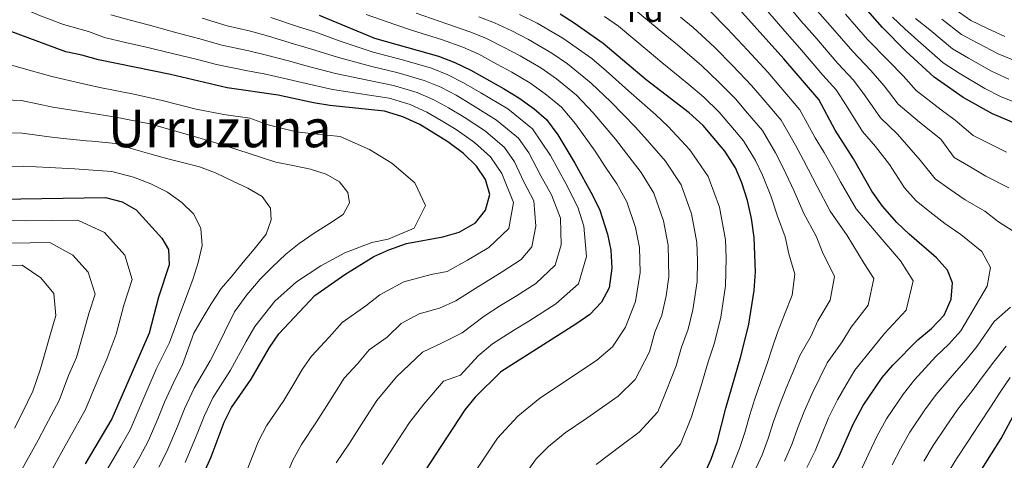
# Model space of a CAD drawing. Units: metres. Extents: x 589815 to 593236, y 4772978 to 4775338.
# Drawn here: x 592642 to 592944, y 4774552 to 4774687 of the extents above; entities that cross this region are included whole.
import ezdxf
from ezdxf.enums import TextEntityAlignment as Align

# ---------------------------------------------------------------- set-up
doc = ezdxf.new("R2010")
doc.units = ezdxf.units.M
doc.header["$MEASUREMENT"] = 0
for name, color, linetype, lineweight in [('Curva de nivel directora', 30, 'Continuous', 30), ('Curva de nivel intermedia', 30, 'Continuous', 0), ('Etiqueta de zona arbolada', 92, 'Continuous', 0), ('Texto de Área (paraje) menor', 7, 'Continuous', 0)]:
    doc.layers.add(name, color=color, linetype=linetype, lineweight=lineweight)
doc.styles.add('Style-Arial', font='arial.ttf')

msp = doc.modelspace()

# ---------------------------------------------------------------- linework, layer by layer
at = {"layer": 'Curva de nivel directora', "color": 30, "linetype": 'Continuous', "lineweight": 30, "flags": 128}
for points, elevation in [([(592959.65, 4774649.66), (592939.89, 4774658), (592930.97, 4774663.01), (592922.03, 4774669.31), (592913.4, 4774677.24), (592906.29, 4774684.43), (592894.13, 4774698.33)], 450), ([(592885.17, 4774539.15), (592892.93, 4774553.06), (592897.27, 4774563.08), (592900.37, 4774568.77), (592906.21, 4774577.31), (592909.47, 4774581.1), (592917.06, 4774588.9), (592921.21, 4774592.29), (592925.12, 4774596.42), (592927.25, 4774601.29), (592927.71, 4774606.28), (592926.2, 4774610.23), (592922.81, 4774613.91), (592914.42, 4774621.16), (592910.68, 4774624.81), (592906.28, 4774629.75), (592903.03, 4774634.35), (592897.43, 4774644.29), (592891.84, 4774653.04), (592886.76, 4774662.4), (592876.14, 4774674.84), (592857.92, 4774695.2)], 475), ([(592733.99, 4774688.25), (592750.88, 4774681.24), (592770.49, 4774675.73), (592775.5, 4774673.76), (592780.37, 4774671.41), (592790.34, 4774665.75), (592795.03, 4774662.97), (592799.77, 4774659.6), (592803.54, 4774656.32), (592806.98, 4774651.64), (592812.23, 4774642.89), (592817.59, 4774633.15), (592819.78, 4774628.53), (592822.16, 4774621.18), (592823.2, 4774616.29), (592823.47, 4774610.84)], 525), ([(592851.46, 4774546.95), (592853.92, 4774552.34), (592855.7, 4774557.51), (592858.35, 4774567.93), (592863, 4774583.73), (592865.38, 4774593.6), (592866.99, 4774604), (592867.46, 4774609.63), (592867.03, 4774620.22), (592866.19, 4774626), (592864.97, 4774631.52), (592863.3, 4774636.91), (592861.3, 4774641.49), (592858.07, 4774646.64), (592851.41, 4774654.42), (592847.12, 4774658.34), (592833.95, 4774668.43), (592820.8, 4774679.58), (592811.95, 4774685.78), (592807.67, 4774688.5)], 500), ([(592696.65, 4774543.4), (592700.95, 4774553.09), (592704.98, 4774563.61), (592707.18, 4774568.1), (592713.15, 4774576.8), (592718.81, 4774586.55), (592721.64, 4774590.67), (592732.68, 4774602.42), (592741.82, 4774608.82), (592750.72, 4774614.33), (592755.27, 4774616.41), (592760.72, 4774618.34), (592771.85, 4774620.4), (592776.76, 4774621.86), (592781.81, 4774624.66), (592784.91, 4774628.58), (592786.21, 4774633.35), (592784.9, 4774637.89), (592782.09, 4774642.02), (592778.15, 4774645.9), (592773.32, 4774649.5), (592764.81, 4774654.75), (592759.62, 4774657.14), (592754, 4774658.89), (592737.21, 4774660.61), (592732.27, 4774661.37), (592721.44, 4774663.76), (592705.83, 4774666.01), (592688.58, 4774670.04), (592666.46, 4774674.56), (592661.46, 4774676.01), (592656.56, 4774677.01), (592636.33, 4774684.45)], 550), ([(592636.17, 4774631.87), (592668.68, 4774632.44), (592673.71, 4774631.14), (592678.04, 4774628.64), (592685.86, 4774619.98), (592687.91, 4774616.49), (592688.17, 4774611.8), (592684.9, 4774601.92), (592681.97, 4774590.86), (592670.59, 4774564.69), (592662.47, 4774550.92)], 575), ([(592823.47, 4774610.84), (592822.68, 4774604.8), (592820.35, 4774600.38), (592816.72, 4774596.62), (592812.5, 4774593.67), (592789.58, 4774579.01), (592781.71, 4774571.32), (592778.56, 4774567.44), (592760.6, 4774539.99), (592749.94, 4774521.55), (592746.32, 4774517.05), (592738.87, 4774509.54), (592735.68, 4774505.7), (592725.99, 4774491.02), (592720.58, 4774482.15), (592711.28, 4774461.79), (592703.42, 4774447.63), (592700.74, 4774442.14), (592694.74, 4774428.55)], 525), ([(592930.74, 4774539.87), (592942.59, 4774558.61), (592947.73, 4774568.35)], 450)]:
    msp.add_lwpolyline(points, dxfattribs=dict(at, elevation=elevation))
at = {"layer": 'Curva de nivel intermedia', "color": 30, "linetype": 'Continuous', "lineweight": 0, "flags": 128}
for points, elevation in [([(592636.61, 4774695.78), (592642.49, 4774690.76), (592648.28, 4774688.19), (592655.79, 4774685.43), (592663.47, 4774683.25), (592668.38, 4774681.45)], 545), ([(592874.89, 4774694.32), (592881.34, 4774686.47), (592885.57, 4774681.69), (592892.62, 4774673.49), (592897.42, 4774668.34), (592901.01, 4774663.54), (592905.65, 4774656.83), (592910.84, 4774651.78), (592917.77, 4774643.81), (592922.36, 4774638.09), (592926.98, 4774634.89), (592931.59, 4774631.73), (592937.55, 4774628.21), (592941.74, 4774624.98), (592947.02, 4774621.65)], 465), ([(592885.6, 4774690.43), (592890.28, 4774685.11), (592897.18, 4774677.14), (592902.75, 4774671.31), (592906.79, 4774666.59), (592911.11, 4774660.99), (592917.55, 4774655.52), (592924.16, 4774650.28), (592928.21, 4774644.72), (592933.27, 4774641.76), (592937.87, 4774639), (592944.92, 4774635.36)], 460), ([(592928.13, 4774690.29), (592933.29, 4774686.65), (592938.23, 4774684.3), (592943.66, 4774681.67)], 430), ([(592670.3, 4774688.34), (592676.56, 4774686.58), (592681.72, 4774685.23), (592690.43, 4774682.82), (592697.51, 4774680.95), (592704.25, 4774679.05), (592712.51, 4774677.27), (592717.84, 4774676), (592724.58, 4774674.23), (592730.03, 4774672.77), (592738.98, 4774670.39), (592749.77, 4774668.13), (592756.75, 4774666.7), (592763.97, 4774664.58), (592769.09, 4774662.35), (592773.59, 4774659.84), (592778.39, 4774656.99), (592784.9, 4774652.73), (592790.67, 4774647.74), (592793.74, 4774643.39), (592796.62, 4774637.17), (592799.64, 4774631.42), (592800.22, 4774623.66), (592799.08, 4774617.3), (592795.77, 4774613.44), (592789.97, 4774609.64), (592781.89, 4774604.72), (592775.79, 4774600.77), (592770.8, 4774598.52), (592764.59, 4774596.82), (592759.07, 4774593.84), (592754.81, 4774589.65), (592749.32, 4774585.81), (592745.71, 4774581.46), (592741.6, 4774577.09), (592736.92, 4774569.69), (592733.22, 4774563.75), (592728.55, 4774556.85), (592725.97, 4774551.98), (592722.55, 4774543.94)], 540), ([(592698.23, 4774687.27), (592705.89, 4774685), (592712.99, 4774683.31), (592718.51, 4774681.76), (592726.15, 4774679.46), (592731.35, 4774677.93), (592739.87, 4774675.29), (592750.14, 4774672.5), (592758.12, 4774670.61), (592766.14, 4774668.29), (592771.23, 4774666.15), (592775.85, 4774663.7), (592780.92, 4774660.73), (592788.27, 4774656.14), (592794.96, 4774650.6), (592798.15, 4774646.14), (592801.82, 4774639.08), (592805.04, 4774633.23), (592807.78, 4774626.05), (592808.04, 4774617.94), (592806.17, 4774611.66), (592800.22, 4774606.07), (592794.05, 4774602.12), (592789.5, 4774599.38), (592784.45, 4774596.15), (592777.77, 4774590.95), (592771.42, 4774587.8), (592765.56, 4774585.04), (592757.64, 4774577.51), (592751.58, 4774570.3), (592747.55, 4774563.97), (592743.26, 4774557.22), (592739.23, 4774551.23)], 535), ([(592719.19, 4774687.52), (592727.71, 4774684.69), (592732.67, 4774683.09), (592740.76, 4774680.18), (592750.51, 4774676.87), (592759.49, 4774674.52), (592768.32, 4774672.01), (592773.36, 4774669.96), (592778.11, 4774667.56), (592783.46, 4774664.48), (592791.65, 4774659.56), (592799.25, 4774653.46), (592804.71, 4774645.32), (592809.39, 4774636.7), (592813.07, 4774629.49), (592814.97, 4774623.61), (592815.75, 4774614.39), (592813.26, 4774606.02), (592806.36, 4774599.87), (592798.13, 4774594.61), (592793.75, 4774591.89), (592787.01, 4774587.58), (592782.6, 4774583.93), (592777.22, 4774578.03), (592772.06, 4774576.24), (592765.96, 4774569.21), (592761.57, 4774563.51), (592758.18, 4774558.26), (592753.3, 4774550.7)], 530), ([(592748.34, 4774688.42), (592757.09, 4774685.36), (592762.24, 4774683.64), (592771.76, 4774680.66), (592777.94, 4774678.42), (592782.79, 4774676.25), (592788.3, 4774673.29), (592792.91, 4774670.75), (592798.41, 4774667.53), (592803.15, 4774664.17), (592808.1, 4774660.03), (592812.37, 4774655), (592818.42, 4774646.59), (592821.57, 4774641.7), (592825.04, 4774636.61), (592828.08, 4774631.12), (592830.72, 4774623.24), (592831.96, 4774617.07), (592832.17, 4774609.47), (592830.75, 4774600.58), (592827.66, 4774592.77), (592823.67, 4774586.68), (592818.94, 4774582.66), (592809.02, 4774575.98), (592801.52, 4774571.02), (592794.71, 4774565.51), (592788.53, 4774558.79), (592785.11, 4774553.57), (592782.25, 4774549.29)], 520), ([(592763.61, 4774688.86), (592773.03, 4774685.6), (592780.38, 4774683.08), (592785.21, 4774681.09), (592790.62, 4774678.36), (592795.48, 4774675.75), (592801.79, 4774672.09), (592806.54, 4774668.74), (592812.65, 4774663.75), (592817.77, 4774658.36), (592824.6, 4774650.29), (592827.95, 4774645.86), (592832.48, 4774640.07), (592836.39, 4774633.71), (592839.28, 4774625.31), (592840.73, 4774617.86), (592840.88, 4774608.11), (592840.07, 4774602.29), (592838.81, 4774596.37), (592836.68, 4774591.23), (592834.98, 4774585.17), (592830.62, 4774576.75), (592825.39, 4774571.65), (592815.83, 4774564.86), (592809.25, 4774560.34), (592804.15, 4774556.2), (592800.38, 4774552.47), (592795.93, 4774546.23)], 515), ([(592782.82, 4774687.75), (592787.63, 4774685.93), (592792.93, 4774683.42), (592798.06, 4774680.74), (592805.18, 4774676.65), (592809.93, 4774673.31), (592817.21, 4774667.47), (592823.16, 4774661.72), (592830.78, 4774653.99), (592834.34, 4774650.02), (592839.93, 4774643.52), (592844.69, 4774636.31), (592847.85, 4774627.38), (592849.5, 4774618.65), (592849.74, 4774613.11), (592849.58, 4774606.74), (592848.3, 4774598.08), (592846.87, 4774592.16), (592844.84, 4774586.66), (592843.15, 4774580.91), (592840.11, 4774573.15), (592837.56, 4774566.82), (592831.84, 4774560.63), (592826.63, 4774556.74), (592818.66, 4774550.73)], 510), ([(592795.25, 4774688.49), (592800.63, 4774685.74), (592808.56, 4774681.21), (592817.35, 4774674.93), (592821.76, 4774671.18), (592828.55, 4774665.07), (592836.96, 4774657.68), (592840.73, 4774654.18), (592847.37, 4774646.98), (592852.99, 4774638.9), (592856.41, 4774629.45), (592858.26, 4774619.44), (592858.5, 4774613.87), (592858.29, 4774605.37), (592856.84, 4774595.84), (592854.93, 4774587.95), (592853, 4774582.09), (592850.75, 4774574.42), (592847.91, 4774565.33), (592844.51, 4774556.89), (592838.28, 4774549.62)], 505), ([(592821.28, 4774687.87), (592825.57, 4774684.85), (592834.91, 4774677), (592838.74, 4774673.79), (592847.08, 4774667.05), (592851.59, 4774663.13), (592856.35, 4774658.51), (592859.91, 4774654.35), (592863.81, 4774649.79), (592867.4, 4774643.8), (592869.58, 4774639.23), (592872.09, 4774632.96), (592874.2, 4774626.75), (592876.51, 4774620.41), (592877.61, 4774615.14), (592879.51, 4774608.96), (592878.62, 4774602.48), (592876.33, 4774596.61), (592874.19, 4774591.1), (592872.58, 4774586.33), (592871.04, 4774581.57), (592869.01, 4774575.77), (592867.26, 4774570.79), (592865.66, 4774565.87), (592864.13, 4774560.5), (592862.57, 4774555.59), (592860.17, 4774549.7)], 495), ([(592830.33, 4774690.11), (592839.69, 4774682.33), (592843.54, 4774679.14), (592851.01, 4774672.73), (592856.06, 4774667.92), (592861.3, 4774662.59), (592865, 4774658.26), (592869.54, 4774652.94), (592873.51, 4774646.11), (592875.87, 4774641.55), (592879.21, 4774634.39), (592882.22, 4774627.5), (592885.99, 4774620.6), (592887.97, 4774615.65), (592891.56, 4774608.29), (592890.24, 4774600.97), (592886.51, 4774594.68), (592884.41, 4774590.03), (592880.98, 4774584.08), (592879.08, 4774579.4), (592876.85, 4774574.02), (592874.76, 4774568.87), (592872.97, 4774563.82), (592871.33, 4774558.64), (592869.44, 4774553.66), (592866.42, 4774547.06)], 490), ([(592876.3, 4774551.74), (592878.53, 4774556.78), (592880.29, 4774561.76), (592882.27, 4774566.94), (592884.69, 4774572.27), (592887.12, 4774577.23), (592889.39, 4774581.82), (592893.92, 4774588.25), (592896.69, 4774592.75), (592901.87, 4774599.45), (592903.61, 4774607.62), (592900.67, 4774612.2), (592895.46, 4774620.79), (592890.24, 4774628.25), (592886.33, 4774635.83), (592882.16, 4774643.87), (592879.62, 4774648.42), (592875.28, 4774656.09), (592870.09, 4774662.18), (592866.25, 4774666.67), (592860.53, 4774672.71), (592854.94, 4774678.4), (592848.33, 4774684.49), (592844.47, 4774687.67)], 485), ([(592853.13, 4774689.84), (592858.87, 4774684.07), (592865, 4774677.5), (592871.19, 4774670.76), (592875.18, 4774666.09), (592881.02, 4774659.25), (592885.73, 4774650.73), (592888.45, 4774646.19), (592890.94, 4774641.74), (592893.45, 4774637.27), (592898.26, 4774629), (592904.94, 4774620.97), (592911.74, 4774613.06), (592915.66, 4774606.95), (592913.5, 4774597.94), (592906.88, 4774590.82), (592903.44, 4774586.46), (592897.8, 4774579.56), (592895.15, 4774575.06), (592892.53, 4774570.52), (592889.77, 4774565.01), (592887.6, 4774559.71), (592885.73, 4774554.92), (592883.17, 4774549.81)], 480), ([(592870.51, 4774690.17), (592877.07, 4774682.52), (592880.85, 4774678.26), (592888.07, 4774669.85), (592892.09, 4774665.37), (592895.23, 4774660.49), (592900.19, 4774652.67), (592904.14, 4774648.04), (592908.44, 4774642.56), (592913, 4774635.4), (592916.52, 4774631.45), (592920.7, 4774628.03), (592925.31, 4774624.45), (592930.18, 4774621.06), (592936.61, 4774615.94), (592939.29, 4774610.99), (592938.28, 4774605.3), (592933.85, 4774597.85), (592930.18, 4774591.66), (592926.51, 4774587.5), (592922.63, 4774583.72), (592916.09, 4774576.6), (592912.72, 4774572.36), (592907.52, 4774564.68), (592904.5, 4774559.28), (592902.08, 4774554.1), (592899.93, 4774549.46)], 470), ([(592894.99, 4774688.53), (592901.73, 4774680.78), (592908.07, 4774674.27), (592912.57, 4774669.64), (592916.57, 4774665.15), (592924.26, 4774659.26), (592928.54, 4774656.1), (592934.05, 4774651.36), (592939.55, 4774648.63), (592944.16, 4774646.28)], 455), ([(592909.36, 4774687.64), (592913.14, 4774684.03), (592917.09, 4774680.5), (592924.84, 4774673.65), (592929.72, 4774670.49), (592937.56, 4774665.75), (592942.39, 4774663.33), (592952.72, 4774659.12)], 445), ([(592944.89, 4774668.67), (592939.59, 4774671.06), (592932.56, 4774675.09), (592927.66, 4774677.98), (592920.77, 4774683.77), (592916.39, 4774687.26)], 440), ([(592947.38, 4774674.01), (592941.63, 4774676.37), (592935.4, 4774679.7), (592930.47, 4774682.31), (592924.45, 4774687.03)], 435), ([(592668.38, 4774681.45), (592675.22, 4774679.81), (592680.25, 4774678.63), (592689.51, 4774676.43), (592696.8, 4774674.62), (592702.6, 4774673.1), (592712.03, 4774671.23), (592717.17, 4774670.23), (592723.01, 4774668.99), (592728.7, 4774667.61), (592738.1, 4774665.5), (592749.4, 4774663.76), (592755.37, 4774662.79), (592761.79, 4774660.86), (592766.95, 4774658.55), (592771.33, 4774655.98), (592775.85, 4774653.25), (592781.52, 4774649.31), (592786.38, 4774644.88), (592789.86, 4774639.75), (592793.4, 4774630.92), (592791.99, 4774622.94), (592785.89, 4774617.15), (592779.32, 4774613.29), (592773.19, 4774609.81), (592768.22, 4774608.89), (592759.93, 4774606.61), (592752.57, 4774602.65), (592748.31, 4774599.23), (592741, 4774594.11), (592737.1, 4774589.71), (592731.62, 4774583.88), (592728.81, 4774579.74), (592726.29, 4774575.41), (592723.19, 4774570.28), (592717.86, 4774562.48), (592715.48, 4774557.79), (592711.75, 4774548.52)], 545), ([(592633.1, 4774674.83), (592642.72, 4774672.15), (592652.23, 4774669.42), (592661.9, 4774667.27)], 555), ([(592661.9, 4774667.27), (592666.91, 4774666.13), (592676.76, 4774664.12), (592685.6, 4774662.26), (592696.37, 4774659.45), (592704.84, 4774657.88), (592712.76, 4774656.73), (592718.41, 4774654.7), (592726.94, 4774652.48), (592732.42, 4774651.92), (592740.37, 4774651.1), (592749.43, 4774647.1), (592756.24, 4774642.9), (592763.25, 4774636.92), (592766.55, 4774629.98), (592763.03, 4774623.03), (592755.06, 4774619.62), (592750.09, 4774618.7), (592741.85, 4774615.48), (592734.49, 4774611.52), (592727.05, 4774606.59), (592720.42, 4774600.72), (592714.29, 4774592.92), (592711.7, 4774588.38), (592706.92, 4774579.61), (592701.46, 4774571.09), (592698.9, 4774565.66), (592696.71, 4774560.06), (592693.06, 4774551.32)], 555), ([(592637.66, 4774662.31), (592642.96, 4774662.11), (592652.59, 4774660.11), (592661.03, 4774658.75), (592671.21, 4774657.11)], 560), ([(592671.21, 4774657.11), (592682.19, 4774654.96), (592695.2, 4774651.34), (592704.7, 4774648.44), (592720.77, 4774643.21), (592725.93, 4774642.21), (592731.31, 4774641.13), (592736.09, 4774639.53), (592740.21, 4774637.25), (592742.78, 4774633.92), (592743.25, 4774630.79), (592741.34, 4774627.27), (592737.19, 4774624.48), (592732.44, 4774621.53), (592727.92, 4774618.36), (592723.84, 4774615.04), (592719.63, 4774611.13), (592715.93, 4774607.44), (592711.87, 4774602.64), (592708.11, 4774597.38), (592701.95, 4774584.95), (592700.68, 4774582.43), (592695.74, 4774574.07), (592692.82, 4774567.71), (592690.68, 4774562.37), (592687.44, 4774554.66), (592685.01, 4774549.85)], 560), ([(592635.24, 4774652.37), (592643.2, 4774652.07), (592652.96, 4774650.8), (592662.79, 4774649.81)], 565), ([(592662.79, 4774649.81), (592664.56, 4774649.62), (592671.72, 4774648.94), (592677.18, 4774647.27), (592682.26, 4774645.75), (592687.72, 4774644.3), (592692.58, 4774643.07), (592697.44, 4774641.77), (592702.3, 4774640.02), (592707.62, 4774637.46), (592712.18, 4774635.26), (592716.53, 4774632.68), (592719.1, 4774629.2), (592719.35, 4774625.55), (592717.75, 4774621.21), (592714.13, 4774616.63), (592710.73, 4774612.65), (592707.34, 4774608.44), (592704.01, 4774604.54), (592700.92, 4774599.89), (592698.2, 4774595.31), (592695.63, 4774590.89), (592692.14, 4774580.99), (592690.01, 4774577.06), (592686.74, 4774569.76), (592684.65, 4774564.67), (592681.83, 4774558), (592679.19, 4774553.08), (592674.51, 4774544.91)], 565), ([(592637.43, 4774641.93), (592643.45, 4774642.04), (592651.42, 4774641.59), (592659.17, 4774641.24), (592670.6, 4774640.36), (592677.25, 4774638.63), (592682.49, 4774636.58)], 570), ([(592682.49, 4774636.58), (592687.66, 4774634.02), (592692.01, 4774630.92), (592695.69, 4774627.3), (592697.82, 4774622.92), (592698.23, 4774617.7), (592697.01, 4774612.54), (592695.48, 4774607.68), (592693.73, 4774602.97), (592691.03, 4774595.94), (592690.36, 4774593.87), (592688.21, 4774588.05), (592684.29, 4774580.05), (592680.66, 4774571.81), (592678.62, 4774566.97), (592676.21, 4774561.35), (592673.37, 4774556.3), (592668.49, 4774547.91)], 570), ([(592626.97, 4774627.08), (592633.3, 4774625.58), (592644.18, 4774625.25), (592652.17, 4774625.39), (592660.17, 4774625.53), (592668.33, 4774621.71), (592674.59, 4774614.78), (592676.83, 4774607.31), (592674.21, 4774599.42), (592671.87, 4774590.57), (592669.17, 4774583.25), (592665.98, 4774575.91), (592662.54, 4774567.51), (592657.73, 4774558.95), (592655.26, 4774554.54), (592649.74, 4774544.36)], 580), ([(592639.66, 4774618.42), (592645.66, 4774618.53)], 585), ([(592645.66, 4774618.53), (592651.66, 4774618.63), (592658.62, 4774614.78), (592663.32, 4774609.58), (592665.48, 4774602.83), (592663.52, 4774596.91), (592661.76, 4774590.27), (592659.77, 4774583.46), (592657.38, 4774577.96), (592654.5, 4774570.33), (592650.45, 4774562.68), (592648.05, 4774558.17), (592642.6, 4774548.27)], 585), ([(592637.15, 4774611.63), (592643.15, 4774611.73), (592648.92, 4774607.85), (592652.86, 4774602.99), (592653.46, 4774596.3), (592651.66, 4774589.98), (592648.78, 4774580), (592646.45, 4774573.15), (592643.17, 4774566.4), (592640.83, 4774561.8)], 590), ([(592945.4, 4774598.88), (592940.45, 4774594.42), (592935.23, 4774586.89), (592931.82, 4774582.71), (592928.21, 4774578.55), (592922.72, 4774572.1), (592919.23, 4774567.4), (592914.66, 4774560.59), (592911.73, 4774555.49), (592909.25, 4774550.54)], 465), ([(592944.08, 4774586.91), (592940.28, 4774582.12), (592937.12, 4774577.92), (592933.78, 4774573.38), (592929.34, 4774567.6), (592925.74, 4774562.45), (592921.8, 4774556.5), (592918.96, 4774551.69)], 460), ([(592945.33, 4774577.35), (592942.43, 4774573.13), (592939.35, 4774568.2), (592935.97, 4774563.1), (592932.25, 4774557.5), (592928.95, 4774552.41), (592926.19, 4774547.89)], 455)]:
    msp.add_lwpolyline(points, dxfattribs=dict(at, elevation=elevation))

# ---------------------------------------------------------------- texts
at = {"layer": 'Etiqueta de zona arbolada', "color": 92, "linetype": 'Continuous', "lineweight": 0, "style": 'Style-Arial'}
msp.add_text('Fd', height=7, dxfattribs=at).set_placement((592833.69, 4774689.68, 489.35), align=Align.MIDDLE_CENTER)
at = {"layer": 'Texto de Área (paraje) menor', "color": 7, "linetype": 'Continuous', "lineweight": 0, "style": 'Style-Arial'}
msp.add_text('Urruzuna', height=11.5, dxfattribs=at).set_placement((592703.6, 4774653.56, 559.48), align=Align.MIDDLE_CENTER)

doc.saveas('drawing.dxf')
